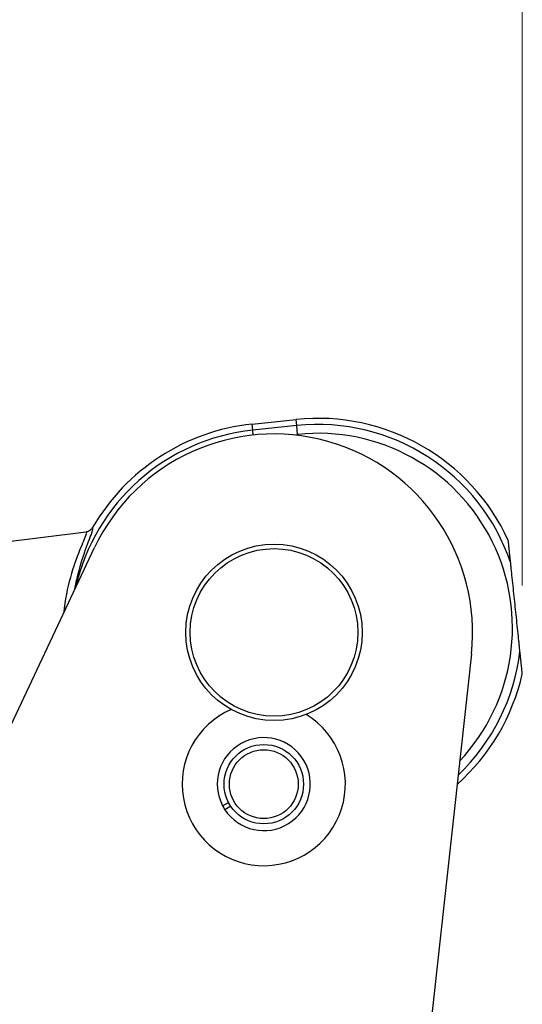
# Model space of a CAD drawing. Units: millimetres. Extents: x 283 to 3800, y 35 to 4953.
# Drawn here: x 1020 to 1124, y 1111 to 1314 of the extents above; entities that cross this region are included whole.
import ezdxf

# ---------------------------------------------------------------- set-up
doc = ezdxf.new("R2010")
doc.units = ezdxf.units.MM
doc.header["$LTSCALE"] = 18.181818
doc.layers.add('Dimensions(Hillmar_metric)', color=7, linetype='Continuous', lineweight=13)
doc.layers.add('Visible Edges(Hillmar_metric)', color=7, linetype='Continuous', lineweight=25)
doc.layers.add('Visible Tangent Edges(Hillmar_Metric)', color=7, linetype='Continuous', lineweight=25, true_color=0xc0c0c0)
doc.styles.add('Hillmar_metric_Dimensions', font='arial.ttf')
doc.dimstyles.new('DEFAULT-ISO-Method 1b-Hillmar_metric', dxfattribs={"dimscale": 18.181818, "dimtxt": 2, "dimasz": 2.5, "dimexe": 1, "dimexo": 1, "dimgap": 0.25, "dimtad": 1, "dimtih": 1, "dimtoh": 1, "dimrnd": 1e-08, "dimdsep": 46, "dimtxsty": 'Hillmar_metric_Dimensions', "dimcen": 0.09, "dimdle": 8, "dimclrd": 7, "dimclre": 7, "dimclrt": 7, "dimazin": 2, "dimtfac": 0.75, "dimtmove": 0, "dimatfit": 3, "dimfxl": 1, "dimtolj": 1, "dimlwd": 9, "dimlwe": 9, "dimarcsym": 0})

# ---------------------------------------------------------------- blocks, each defined once
blk = doc.blocks.new('*D31')
at = {"layer": 'Defpoints', "color": 0, "linetype": 'Continuous', "transparency": 16777216}
for p in [(1124.05, 1445.55), (1124.05, 1179.29), (571.12, 1125.02)]:
    blk.add_point(p, dxfattribs=at)
at = {"layer": 'Dimensions(Hillmar_metric)', "color": 7, "linetype": 'Continuous', "lineweight": 9, "transparency": 16777216}
for p, q in [((571.12, 1143.2), (571.12, 1463.73)), ((1124.05, 1197.48), (1124.05, 1463.73)), ((616.58, 1445.55), (1078.59, 1445.55))]:
    blk.add_line(p, q, dxfattribs=at)
at = {"layer": 'Dimensions(Hillmar_metric)', "color": 7, "linetype": 'Continuous', "transparency": 16777216}
for points in [[(616.58, 1453.13), (616.58, 1437.97), (571.12, 1445.55)], [(1078.59, 1453.13), (1078.59, 1437.97), (1124.05, 1445.55)]]:
    blk.add_solid(points, dxfattribs=at)
at = {"layer": 'Dimensions(Hillmar_metric)', "color": 7, "linetype": 'Continuous', "lineweight": 13, "transparency": 16777216, "insert": (847.59, 1468.66), "char_height": 36.364, "attachment_point": 5, "style": 'Hillmar_metric_Dimensions'}
blk.add_mtext('\\A1;608', dxfattribs=at)

msp = doc.modelspace()

# ---------------------------------------------------------------- linework, layer by layer
at = {"layer": 'Visible Edges(Hillmar_metric)'}
for p, q in [((1068.3755, 1230.7725), (1077.4168, 1231.7209)), ((960.0455, 1199.4474), (1034.1311, 1208.5282)), ((987.8435, 1103.66), (1035.8953, 1205.3098)), ((1113.5466, 1183.3769), (1070.7367, 792.1102)), ((1062.2923, 1152.0525), (1063.5071, 1152.7701)), ((1063.9694, 1151.9874), (1062.7546, 1151.2698))]:
    msp.add_line(p, q, dxfattribs=at)
for centre, radius in [((1072.8802, 1187.8263), 18.1818), ((1072.8802, 1187.8263), 17.2727), ((1070.7719, 1156.5336), 8.1818)]:
    msp.add_circle(centre, radius, dxfattribs=at)
for centre, radius, start, end in [((1072.8802, 1187.8263), 43.1818, 95.987951, 149.987677), ((1081.9215, 1188.7747), 43.1818, 24.659669, 95.987951), ((1072.8802, 1187.8263), 40.9091, 353.755909, 154.699003), ((1081.9215, 1188.7747), 43.1818, 311.625641, 347.316233), ((1070.7719, 1156.5336), 16.8182, 113.623327, 58.66819), ((1070.7719, 1156.5336), 9.5909, 213.287165, 207.85425), ((1070.7719, 1156.5336), 9.5909, 207.85425, 213.287165)]:
    msp.add_arc(centre, radius, start, end, dxfattribs=at)
for points, knots in [([(1035.4883, 1209.4253), (1035.418, 1209.3037), (1035.3334, 1209.1905), (1035.1408, 1208.9862), (1035.0327, 1208.895), (1034.7988, 1208.7399), (1034.6738, 1208.6767), (1034.4121, 1208.5799), (1034.2756, 1208.5464), (1034.135, 1208.5287), (1034.1331, 1208.5284), (1034.1311, 1208.5282)], [-0.184091919, -0.184091919, -0.184091919, -0.184091919, -0.138087509, -0.138087509, -0.092063332, -0.092063332, -0.046092802, -0.046092802, 0, 0, 0.000646937, 0.000646937, 0.000646937, 0.000646937]), ([(1123.5592, 1183.9677), (1123.5589, 1183.9709), (1123.5585, 1183.9746), (1123.5563, 1183.9951), (1123.5532, 1184.0246), (1123.5388, 1184.1621), (1123.5196, 1184.3452), (1123.4706, 1184.8122), (1123.4366, 1185.1365), (1123.3669, 1185.8011), (1123.331, 1186.1429), (1123.2211, 1187.1915), (1123.1448, 1187.9187), (1122.912, 1190.1376), (1122.7531, 1191.6531), (1122.4616, 1194.4315), (1122.3027, 1195.9469), (1122.0699, 1198.1658), (1121.9937, 1198.8931), (1121.8837, 1199.9417), (1121.8478, 1200.2834), (1121.7781, 1200.948), (1121.7441, 1201.2723), (1121.6951, 1201.7394), (1121.6759, 1201.9224), (1121.6615, 1202.0599), (1121.6584, 1202.0895), (1121.6562, 1202.1099), (1121.6558, 1202.1136), (1121.6555, 1202.1168)], [-3.03251999, -3.03251999, -3.03251999, -3.03251999, -3.02836181, -3.02836181, -3.01132915, -3.01132915, -2.95015969, -2.95015969, -2.83492266, -2.83492266, -2.71968562, -2.71968562, -2.48921156, -2.48921156, -2.02826342, -2.02826342, -1.56731529, -1.56731529, -1.33684122, -1.33684122, -1.22160419, -1.22160419, -1.10636715, -1.10636715, -1.04519769, -1.04519769, -1.02816503, -1.02816503, -1.02400686, -1.02400686, -1.02400686, -1.02400686])]:
    msp.add_open_spline(points, degree=3, knots=knots, dxfattribs=at)
for points in [[(1121.6555, 1202.1168), (1121.414, 1204.4192), (1121.1652, 1206.7913)], [(1124.0495, 1179.2932), (1123.8007, 1181.6653), (1123.5592, 1183.9677)]]:
    msp.add_rational_spline(points, [1, 1.00152886073, 1], degree=2, dxfattribs=at)
at = {"layer": 'Visible Tangent Edges(Hillmar_Metric)'}
for p, q in [((1068.5077, 1229.5119), (1068.3755, 1230.7725)), ((1077.549, 1230.4603), (1068.5077, 1229.5119)), ((1077.549, 1230.4603), (1077.4168, 1231.7209)), ((1077.7384, 1228.6545), (1077.549, 1230.4603)), ((1068.6126, 1228.5122), (1068.5077, 1229.5119)), ((1076.7558, 1228.5514), (1077.7384, 1228.6545))]:
    msp.add_line(p, q, dxfattribs=at)
msp.add_circle((1070.7719, 1156.5336), 7.0909, dxfattribs=at)
for centre, radius, start, end in [((1081.9215, 1188.7747), 41.9143, 18.561339, 95.987951), ((1072.8802, 1187.8263), 41.9143, 95.987951, 167.272392), ((1081.9215, 1188.7747), 40.0986, 316.756882, 95.987951), ((1081.9215, 1188.7747), 41.9143, 313.578378, 353.414562)]:
    msp.add_arc(centre, radius, start, end, dxfattribs=at)
msp.add_ellipse((1029.5264, 1193.55), major_axis=(1.8072, -0.1995), ratio=0.37699894, start_param=4.81211343, end_param=5.01929445, dxfattribs=at)
for points, knots in [([(1034.1311, 1208.5282), (1034.3275, 1208.5523), (1034.0919, 1207.7753), (1032.7951, 1204.7377), (1031.0567, 1200.2372), (1029.9581, 1195.4456), (1029.6315, 1192.8522)], [9.36727167, 9.36727167, 9.36727167, 9.36727167, 10.36404433, 10.86243067, 11.85920333, 12.85597599, 12.85597599, 12.85597599, 12.85597599]), ([(1031.8219, 1196.6929), (1032.0758, 1198.0777), (1032.915, 1201.7104), (1034.2541, 1205.5205), (1035.4588, 1208.6289), (1035.6732, 1209.4334), (1035.4883, 1209.4253)], [-12.41881129, -12.41881129, -12.41881129, -12.41881129, -11.85920333, -10.86243067, -10.36404433, -9.37776148, -9.37776148, -9.37776148, -9.37776148])]:
    msp.add_open_spline(points, degree=3, knots=knots, dxfattribs=at)
msp.add_open_spline([(1029.6315, 1192.8522), (1029.5906, 1192.5277), (1029.5613, 1192.2001), (1029.542, 1191.8698)], degree=3, dxfattribs=at)

# ---------------------------------------------------------------- dimensions: what is measured, and where the dimension line sits
at = {"layer": 'Dimensions(Hillmar_metric)', "color": 7, "linetype": 'Continuous', "lineweight": 13}
dim = msp.add_linear_dim(base=(1124.0495, 1445.5499), p1=(571.1206, 1125.0186), p2=(1124.0495, 1179.2932), angle=180, dimstyle='DEFAULT-ISO-Method 1b-Hillmar_metric', override={"dimgap": 0.25, "dimtih": 0, "dimtoh": 0, "dimdec": 0, "dimlfac": 1.1, "dimtol": 0, "dimlim": 0, "dimtp": 0, "dimtm": 0, "dimtdec": 2, "dimtofl": 0, "dimatfit": 1}, dxfattribs=at)
dim.commit()
dim.dimension.update_dxf_attribs({"geometry": '*D31', "text_midpoint": (847.5851, 1445.5499), "dimtype": 160})

doc.saveas('drawing.dxf')
